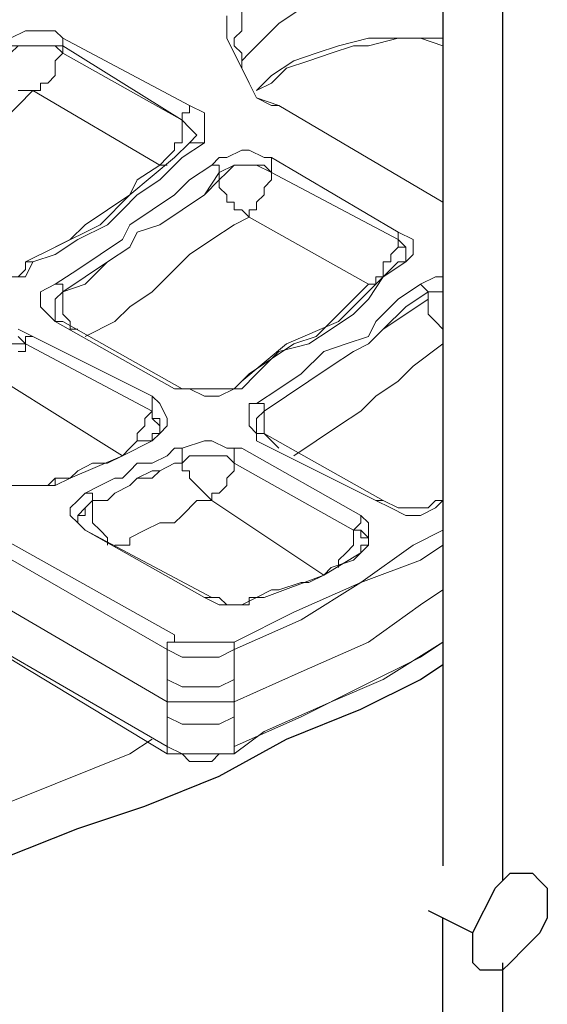
# Model space of a CAD drawing. Extents: x 209 to 2750, y 88 to 7412.
# Drawn here: x 261 to 262, y 100 to 100 of the extents above; entities that cross this region are included whole.
import ezdxf

# ---------------------------------------------------------------- set-up
doc = ezdxf.new("R2010")
doc.units = 0
doc.header["$MEASUREMENT"] = 0
doc.layers.add('DETAIL', color=3, linetype='Continuous')

# ---------------------------------------------------------------- blocks, each defined once
blk = doc.blocks.new('Domestic Water Meter Pit WA-207B')
at = {"layer": 'DETAIL', "color": 7, "lineweight": -3}
for points in [[(261.57689, 105.90604), (261.57689, 99.72945)], [(261.53173, 105.87781), (261.53173, 99.74074)], [(260.30657, 99.63911), (260.57193, 99.63911), (260.63968, 99.64476), (260.70178, 99.65041), (260.76389, 99.65605), (260.83164, 99.66734), (260.89374, 99.67299), (260.95585, 99.68428), (261.0236, 99.69557), (261.08006, 99.71251), (261.13652, 99.72945), (261.19862, 99.74639), (261.25508, 99.76897), (261.30589, 99.78591), (261.36235, 99.80849), (261.41316, 99.83672), (261.46962, 99.8593), (261.51479, 99.88189), (261.53173, 99.89318)], [(261.52044, 99.70687), (261.55431, 99.68993)], [(261.53173, 95.71892), (261.53173, 99.70122)], [(261.57689, 99.66734), (261.57689, 95.75969)]]:
    blk.add_lwpolyline(points, dxfattribs=at)
at = {"layer": 'DETAIL', "color": 7, "lineweight": 9}
for points in [[(261.368, 100.38437), (261.368, 100.36743), (261.37364, 100.35614), (261.37929, 100.34485), (261.38493, 100.33356), (261.39058, 100.32227), (261.40752, 100.31662), (261.53173, 100.24322), (261.40752, 100.31662), (261.40187, 100.31662), (261.39058, 100.32227), (261.38493, 100.33356), (261.37929, 100.34485), (261.37929, 100.35614), (261.37364, 100.36179), (261.37364, 100.36743), (261.37364, 100.36179)], [(261.53173, 100.44083), (261.50914, 100.44083), (261.48656, 100.44083), (261.47527, 100.43518), (261.45269, 100.43518), (261.43575, 100.42954), (261.41881, 100.42389), (261.40187, 100.4126), (261.39058, 100.40695), (261.38493, 100.39566), (261.37929, 100.39002), (261.37929, 100.37308), (261.37364, 100.36743)], [(261.37929, 100.34485), (261.37929, 100.35049), (261.38493, 100.35614), (261.39623, 100.36743), (261.40752, 100.37872), (261.42446, 100.39002), (261.43575, 100.39566), (261.45269, 100.40131), (261.47527, 100.40131), (261.48656, 100.40695), (261.53173, 100.40695)], [(261.20427, 100.36743), (261.21556, 100.37308), (261.23814, 100.37308), (261.24379, 100.36743), (261.33977, 100.31662), (261.35106, 100.31097), (261.35106, 100.29968), (261.35106, 100.28839), (261.33412, 100.2771), (261.31718, 100.26016), (261.30025, 100.24887), (261.28895, 100.23758), (261.27766, 100.22629), (261.25508, 100.21499), (261.23814, 100.2037), (261.2212, 100.19806), (261.21556, 100.18676), (261.20427, 100.18676)], [(261.20991, 100.32791), (261.21556, 100.32791), (261.2212, 100.32791), (261.22685, 100.32791), (261.22685, 100.33356), (261.2325, 100.33356), (261.23814, 100.3392), (261.23814, 100.35049), (261.24379, 100.35614), (261.33412, 100.30533), (261.24379, 100.36179), (261.24379, 100.36743)], [(261.53173, 100.36743), (261.47527, 100.36743), (261.45269, 100.36179), (261.43575, 100.35614), (261.41881, 100.35049), (261.40187, 100.3392), (261.39058, 100.32791), (261.40187, 100.33356), (261.41316, 100.34485), (261.4301, 100.35049), (261.44704, 100.35614), (261.46398, 100.36179), (261.47527, 100.36179), (261.49785, 100.36743), (261.51479, 100.36743), (261.53173, 100.36179)], [(261.34541, 100.29404), (261.33977, 100.29968), (261.33412, 100.30533), (261.33412, 100.29968), (261.33412, 100.29404), (261.33412, 100.28839), (261.32848, 100.28839), (261.32848, 100.28274), (261.32283, 100.2771), (261.31718, 100.27145), (261.2212, 100.32791), (261.20991, 100.31662), (261.19862, 100.30533), (261.18733, 100.29404), (261.17039, 100.2771), (261.15345, 100.26581), (261.13652, 100.25451), (261.11958, 100.24322), (261.11393, 100.23758)], [(261.33977, 100.31662), (261.33977, 100.31097), (261.33412, 100.31097), (261.33412, 100.30533), (261.33977, 100.29968), (261.34541, 100.29404), (261.33977, 100.28839), (261.32848, 100.2771), (261.2946, 100.24887), (261.27202, 100.22629), (261.23814, 100.20935), (261.21556, 100.19806), (261.21556, 100.19241), (261.20991, 100.18676), (261.18733, 100.18676), (261.18168, 100.19241), (261.11393, 100.22629), (261.11393, 100.24322)], [(261.40752, 100.31662), (261.40752, 100.31662)], [(261.33412, 100.30533), (261.33412, 100.30533)], [(261.35106, 100.28839), (261.34541, 100.28839), (261.33977, 100.28839)], [(261.35671, 100.27145), (261.36235, 100.27145), (261.36235, 100.26581), (261.35106, 100.24887), (261.33412, 100.23758), (261.31718, 100.22629), (261.30025, 100.22064), (261.2946, 100.20935), (261.27766, 100.19806), (261.26073, 100.18676), (261.24379, 100.17547), (261.26073, 100.18112), (261.27766, 100.19806), (261.2946, 100.20935), (261.30025, 100.22064), (261.31718, 100.22629), (261.33412, 100.23758), (261.35106, 100.24887), (261.36235, 100.26016), (261.368, 100.26581), (261.37364, 100.27145), (261.39623, 100.27145), (261.40187, 100.26581), (261.40187, 100.27145), (261.40187, 100.2771)], [(261.22685, 100.2037), (261.24943, 100.21499), (261.26073, 100.22629), (261.27766, 100.23758), (261.2946, 100.24887), (261.30025, 100.26016), (261.31718, 100.27145), (261.32283, 100.27145)], [(261.40187, 100.26581), (261.40187, 100.26581)], [(261.37929, 100.10208), (261.37364, 100.10208), (261.38493, 100.11337), (261.40187, 100.12466), (261.41881, 100.13595), (261.43575, 100.1416), (261.44704, 100.15289), (261.46398, 100.16983), (261.47527, 100.18112), (261.38493, 100.23193), (261.37364, 100.22629), (261.35671, 100.21499), (261.33977, 100.2037), (261.32283, 100.18676), (261.31154, 100.17547), (261.2946, 100.16418), (261.28331, 100.15289), (261.26073, 100.1416)], [(261.49785, 100.22064), (261.49785, 100.21499), (261.5035, 100.20935), (261.5035, 100.2037), (261.5035, 100.19806), (261.49785, 100.19806), (261.48091, 100.18112), (261.45269, 100.15289), (261.41316, 100.13595), (261.37929, 100.10772), (261.37364, 100.10208), (261.368, 100.10208), (261.33412, 100.10208), (261.24379, 100.15289), (261.23814, 100.15289), (261.23814, 100.15854), (261.23814, 100.16418), (261.23814, 100.16983), (261.24379, 100.17547), (261.24379, 100.15854), (261.24943, 100.15289), (261.24943, 100.14724), (261.25508, 100.14724)], [(261.5035, 100.2037), (261.5035, 100.20935), (261.49785, 100.20935), (261.49785, 100.21499), (261.49785, 100.20935), (261.49221, 100.2037), (261.49221, 100.19806), (261.48656, 100.19806), (261.48656, 100.18676), (261.48091, 100.18676), (261.48091, 100.18112), (261.47527, 100.18112)], [(261.49785, 100.21499), (261.49785, 100.21499)], [(261.21556, 100.19806), (261.21556, 100.19806)], [(261.2212, 100.19806), (261.21556, 100.19806)], [(261.5035, 100.19806), (261.49785, 100.19806)], [(261.39058, 100.06256), (261.39058, 100.0682), (261.38493, 100.07385), (261.38493, 100.09078), (261.39058, 100.09078), (261.40752, 100.10208), (261.42446, 100.11337), (261.44139, 100.13031), (261.45833, 100.13595), (261.47527, 100.1416), (261.48091, 100.15289), (261.49785, 100.16983), (261.51479, 100.18112), (261.52608, 100.18676), (261.53173, 100.18676)], [(261.23814, 100.16418), (261.23814, 100.16983), (261.24379, 100.17547), (261.24379, 100.18112), (261.23814, 100.18112)], [(261.24379, 100.17547), (261.24379, 100.17547)], [(261.51479, 100.18112), (261.52044, 100.17547), (261.5035, 100.16418), (261.48656, 100.14724), (261.47527, 100.13595), (261.46398, 100.13031), (261.44704, 100.11901), (261.4301, 100.10772), (261.41316, 100.09643), (261.39623, 100.08514), (261.41316, 100.09643), (261.4301, 100.10772), (261.44704, 100.11901), (261.46398, 100.13031), (261.47527, 100.13595), (261.48656, 100.14724), (261.5035, 100.15854), (261.52044, 100.16983), (261.52044, 100.15854), (261.52608, 100.15289), (261.53173, 100.14724)], [(261.47527, 100.18112), (261.47527, 100.18112)], [(261.53173, 100.17547), (261.52044, 100.17547), (261.52044, 100.16983), (261.52044, 100.17547), (261.53173, 100.17547), (261.53173, 100.18112)], [(261.23814, 100.15289), (261.24379, 100.15289)], [(261.20991, 100.14724), (261.2212, 100.1416), (261.31154, 100.09643), (261.31718, 100.09078), (261.32283, 100.07949), (261.32283, 100.07385), (261.31718, 100.0682), (261.31154, 100.06256), (261.30025, 100.06256), (261.2946, 100.05691), (261.28895, 100.05126), (261.27766, 100.04562), (261.26637, 100.04562), (261.25508, 100.03997), (261.24943, 100.03433), (261.23814, 100.02868), (261.23814, 100.03433), (261.23814, 100.02868), (261.2212, 100.02868), (261.20427, 100.02868)], [(261.20427, 100.02868), (261.22685, 100.02868), (261.2325, 100.02868), (261.23814, 100.03433), (261.24943, 100.03433), (261.28895, 100.05126), (261.31154, 100.06256), (261.31154, 100.0682), (261.31718, 100.0682), (261.31718, 100.07385), (261.31154, 100.07949), (261.31154, 100.08514), (261.31154, 100.09078), (261.31154, 100.09643)], [(261.20427, 100.13595), (261.21556, 100.13595), (261.20991, 100.1416)], [(261.20991, 100.13031), (261.21556, 100.13031), (261.21556, 100.13595), (261.31154, 100.08514), (261.21556, 100.13595), (261.21556, 100.1416), (261.2212, 100.1416)], [(261.21556, 100.13595), (261.21556, 100.13595)], [(261.53173, 100.13595), (261.50914, 100.11901), (261.49785, 100.10772), (261.48091, 100.09643), (261.46962, 100.08514), (261.45269, 100.07385), (261.43575, 100.06256), (261.41881, 100.05126)], [(261.28895, 100.05126), (261.19862, 100.10772), (261.19297, 100.10208), (261.18168, 100.09643), (261.17039, 100.09643), (261.1591, 100.09078), (261.15345, 100.08514), (261.14216, 100.07949), (261.13087, 100.07385), (261.12522, 100.0682)], [(261.32848, 100.10208), (261.33412, 100.10208)], [(261.33412, 100.10208), (261.33412, 100.10208)], [(261.37364, 100.10208), (261.37364, 100.10208)], [(261.39058, 100.07385), (261.39058, 100.07949), (261.39623, 100.08514), (261.39623, 100.09078), (261.39058, 100.09078)], [(261.2946, 100.05691), (261.30025, 100.06256), (261.30025, 100.0682), (261.30589, 100.07385), (261.30589, 100.07949), (261.31154, 100.08514), (261.31154, 100.07949), (261.31718, 100.07949), (261.31718, 100.07385)], [(261.31154, 100.08514), (261.31154, 100.08514)], [(261.39623, 100.0682), (261.39058, 100.0682), (261.39058, 100.06256), (261.48091, 100.01739), (261.49221, 100.01174), (261.5035, 100.0061), (261.51479, 100.0061), (261.52608, 100.01174), (261.53173, 100.01739), (261.52608, 100.01739), (261.52044, 100.01174), (261.49785, 100.01174), (261.48656, 100.01739), (261.39623, 100.0682), (261.39058, 100.0682), (261.39058, 100.07385), (261.39058, 100.07949), (261.39623, 100.08514), (261.39623, 100.0682), (261.40187, 100.06256), (261.40752, 100.05691)], [(261.39623, 100.08514), (261.39623, 100.08514)], [(261.31154, 100.06256), (261.31154, 100.0682), (261.31154, 100.06256)], [(261.32848, 100.05691), (261.33412, 100.05691), (261.33412, 100.05126), (261.33412, 100.04562), (261.32848, 100.04562), (261.31718, 100.03997), (261.31154, 100.03433), (261.30025, 100.03433), (261.2946, 100.02868), (261.28331, 100.02303), (261.27766, 100.01739), (261.26637, 100.01739), (261.27766, 100.01739), (261.28331, 100.02303), (261.2946, 100.02868), (261.30025, 100.03433), (261.31154, 100.03997), (261.31718, 100.03997), (261.32848, 100.04562), (261.33412, 100.04562), (261.33412, 100.03997), (261.33977, 100.03997), (261.33977, 100.03433), (261.34541, 100.02868), (261.35106, 100.02303), (261.35671, 100.01739), (261.35671, 100.02303), (261.36235, 100.02303), (261.368, 100.02868), (261.368, 100.03433), (261.37364, 100.03997), (261.37364, 100.04562), (261.46398, 99.9948), (261.37364, 100.04562), (261.37364, 100.05126), (261.37364, 100.05691), (261.37929, 100.05691)], [(261.33412, 100.04562), (261.33412, 100.04562)], [(261.37364, 100.04562), (261.37364, 100.04562)], [(261.13652, 100.02303), (261.32848, 99.91576), (261.32848, 99.91012), (261.33977, 99.91012), (261.37364, 99.91012), (261.41881, 99.9327), (261.46962, 99.95528), (261.50914, 99.98351), (261.53173, 99.9948)], [(261.25508, 100.00045), (261.25508, 100.0061), (261.26073, 100.01174), (261.26637, 100.01739), (261.26637, 100.02303), (261.26073, 100.02303)], [(261.13652, 100.01174), (261.32283, 99.90447), (261.32283, 99.88189), (261.33412, 99.87624), (261.35106, 99.87624), (261.36235, 99.87624), (261.37364, 99.88189), (261.37364, 99.90447), (261.42446, 99.92705), (261.46962, 99.95528), (261.51479, 99.97222), (261.53173, 99.98351)], [(261.46962, 100.0061), (261.46962, 100.00045), (261.46398, 99.9948), (261.46962, 99.9948), (261.47527, 99.98916), (261.47527, 99.98351), (261.46962, 99.98351), (261.46962, 99.97787), (261.44139, 99.96093), (261.39623, 99.94399), (261.39058, 99.94399), (261.38493, 99.94399), (261.38493, 99.93835), (261.368, 99.93835), (261.36235, 99.94399), (261.35671, 99.94399), (261.26073, 99.9948), (261.25508, 100.00045), (261.25508, 100.0061), (261.26073, 100.0061), (261.26073, 100.01174), (261.26637, 100.01739), (261.26637, 100.0061), (261.26637, 100.00045), (261.27202, 99.9948), (261.27766, 99.98916), (261.27766, 99.98351)], [(261.26637, 100.01739), (261.26637, 100.01739)], [(261.44139, 99.96093), (261.35671, 100.01739), (261.34541, 100.01739), (261.33412, 100.0061), (261.32848, 100.00045), (261.31718, 100.00045), (261.30589, 99.9948), (261.2946, 99.98916), (261.2946, 99.98351), (261.28331, 99.98351)], [(261.48091, 100.01739), (261.48656, 100.01739)], [(261.48656, 100.01739), (261.48656, 100.01739)], [(261.53173, 100.01739), (261.53173, 100.01739)], [(261.53173, 100.01739), (261.53173, 100.01739)], [(261.53173, 100.01739), (261.53173, 100.01739)], [(261.26073, 99.9948), (261.26073, 99.9948)], [(261.45269, 99.96658), (261.45269, 99.97222), (261.45833, 99.97787), (261.46398, 99.98351), (261.46398, 99.9948), (261.46962, 99.9948), (261.46962, 99.98916), (261.47527, 99.98916), (261.47527, 99.98351)], [(261.46398, 99.9948), (261.46398, 99.9948)], [(261.11958, 99.98351), (261.32283, 99.86495), (261.36235, 99.86495), (261.37364, 99.86495), (261.42446, 99.88753), (261.47527, 99.91012), (261.51479, 99.93835), (261.53173, 99.94964)], [(261.46962, 99.97787), (261.46962, 99.97787)], [(261.32283, 99.82543), (261.32283, 99.83107), (261.10829, 99.95528), (261.32283, 99.82543), (261.33412, 99.82543), (261.33977, 99.81978), (261.35671, 99.81978), (261.36235, 99.82543), (261.37364, 99.82543), (261.39623, 99.84237), (261.44704, 99.86495), (261.48656, 99.88189), (261.53173, 99.91012), (261.51479, 99.89882), (261.46962, 99.87624), (261.42446, 99.85366), (261.37364, 99.83107), (261.37364, 99.82543)], [(261.35106, 99.94399), (261.35671, 99.94399)], [(261.39058, 99.94399), (261.39058, 99.94399)], [(261.39058, 99.94399), (261.39058, 99.94399)], [(261.37364, 99.91012), (261.37364, 99.90447), (261.36235, 99.89882), (261.33412, 99.89882), (261.32283, 99.90447), (261.32283, 99.91012), (261.32848, 99.91012), (261.32848, 99.91576)], [(261.37364, 99.88189), (261.37364, 99.8706), (261.37364, 99.86495), (261.37364, 99.8593), (261.37364, 99.85366), (261.36235, 99.84801), (261.35106, 99.84801), (261.33412, 99.84801), (261.32283, 99.85366), (261.32283, 99.83107), (261.33412, 99.82543), (261.37364, 99.82543), (261.37364, 99.83107), (261.37364, 99.85366)], [(261.32283, 99.85366), (261.32283, 99.8593), (261.32283, 99.86495), (261.32283, 99.8706), (261.32283, 99.88189)], [(261.0857, 99.75768), (261.11958, 99.76897), (261.18168, 99.78026), (261.23814, 99.80284), (261.2946, 99.82543), (261.31154, 99.83672)]]:
    blk.add_lwpolyline(points, dxfattribs=at)
for points in [[(261.24379, 100.35614), (261.23814, 100.36179), (261.20427, 100.36179), (261.20427, 100.35614), (261.20991, 100.36179), (261.2212, 100.36179), (261.2325, 100.36179), (261.24379, 100.36179)], [(261.23814, 100.15289), (261.2325, 100.15854), (261.22685, 100.16418), (261.22685, 100.17547), (261.23814, 100.18112), (261.25508, 100.19241), (261.27202, 100.2037), (261.28895, 100.21499), (261.2946, 100.22629), (261.31154, 100.23758), (261.32848, 100.24887), (261.33977, 100.26016), (261.35671, 100.27145), (261.36235, 100.2771), (261.368, 100.2771), (261.37929, 100.28274), (261.38493, 100.28274), (261.39623, 100.2771), (261.40187, 100.2771), (261.49785, 100.22064), (261.50914, 100.21499), (261.50914, 100.20935), (261.50914, 100.2037), (261.5035, 100.19806), (261.48656, 100.18676), (261.47527, 100.16983), (261.46398, 100.15854), (261.44704, 100.14724), (261.4301, 100.13595), (261.40752, 100.13031), (261.39058, 100.11337), (261.37929, 100.10208), (261.37364, 100.10208), (261.36235, 100.09643), (261.35106, 100.09643), (261.33977, 100.10208), (261.32848, 100.10208)], [(261.40187, 100.26581), (261.40187, 100.26016), (261.39623, 100.25451), (261.39623, 100.24887), (261.39058, 100.24322), (261.39058, 100.23758), (261.38493, 100.23758), (261.38493, 100.23193), (261.37929, 100.23758), (261.37364, 100.23758), (261.37364, 100.24322), (261.368, 100.24322), (261.368, 100.24887), (261.36235, 100.25451), (261.36235, 100.26016), (261.36235, 100.26581), (261.37364, 100.27145), (261.38493, 100.27145), (261.39058, 100.27145), (261.40187, 100.26581), (261.49785, 100.21499)], [(261.26073, 99.9948), (261.25508, 100.00045), (261.24943, 100.0061), (261.24943, 100.01174), (261.25508, 100.01739), (261.26073, 100.02303), (261.27202, 100.02868), (261.28331, 100.03433), (261.28895, 100.03433), (261.2946, 100.03997), (261.30025, 100.04562), (261.31154, 100.04562), (261.32283, 100.05126), (261.32848, 100.05691), (261.33412, 100.05691), (261.35106, 100.06256), (261.35671, 100.06256), (261.368, 100.05691), (261.37929, 100.05691), (261.46962, 100.0061), (261.47527, 100.00045), (261.47527, 99.9948), (261.47527, 99.98351), (261.46962, 99.97787), (261.46398, 99.97222), (261.44704, 99.96658), (261.44139, 99.96093), (261.4301, 99.95528), (261.42446, 99.95528), (261.40752, 99.94964), (261.40187, 99.94964), (261.39058, 99.94399), (261.37929, 99.93835), (261.36235, 99.93835), (261.35106, 99.94399)], [(261.37364, 100.04562), (261.368, 100.05126), (261.35671, 100.05126), (261.33977, 100.05126), (261.33412, 100.04562), (261.33977, 100.05126), (261.34541, 100.05126), (261.368, 100.05126)]]:
    blk.add_lwpolyline(points, close=True, dxfattribs=at)
at = {"layer": 'DETAIL', "color": 7, "lineweight": -3}
blk.add_lwpolyline([(261.61077, 99.71251), (261.61077, 99.70122), (261.60512, 99.68993), (261.59948, 99.68428), (261.59383, 99.67864), (261.58254, 99.66734), (261.57689, 99.6617), (261.55996, 99.6617), (261.55431, 99.66734), (261.55431, 99.68993), (261.55996, 99.70122), (261.5656, 99.71251), (261.57125, 99.7238), (261.57689, 99.72945), (261.58254, 99.73509), (261.59948, 99.73509), (261.60512, 99.72945), (261.61077, 99.7238)], close=True, dxfattribs=at)

msp = doc.modelspace()

# ---------------------------------------------------------------- block references
at = {"layer": 'DETAIL'}
msp.add_blockref('Domestic Water Meter Pit WA-207B', (0, 0), dxfattribs=at)

doc.saveas('drawing.dxf')
